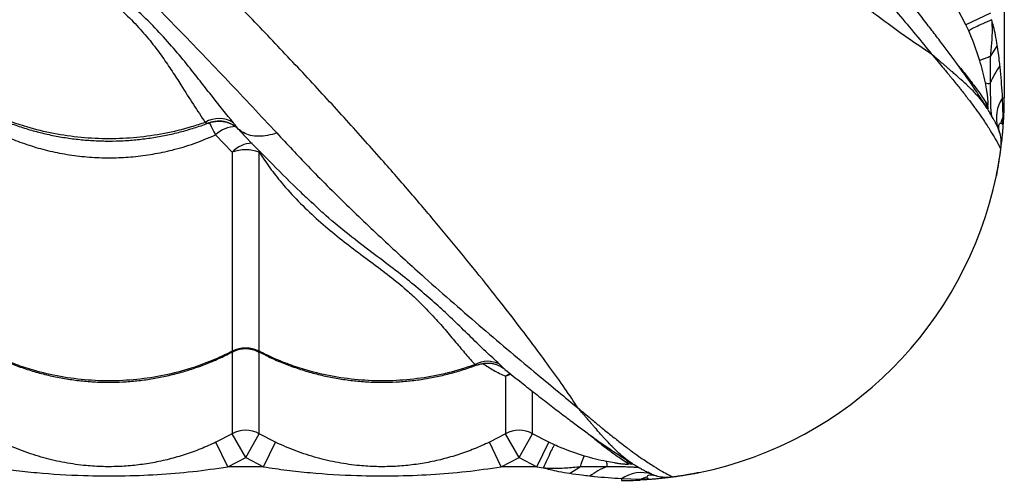
# Model space of a CAD drawing. Units: millimetres. Extents: x 49941.2 to 49948.7, y 13668.5 to 13679.3.
# Drawn here: x 49944.4 to 49944.8, y 13671.8 to 13672 of the extents above; entities that cross this region are included whole.
import ezdxf

# ---------------------------------------------------------------- set-up
doc = ezdxf.new("R2010")
doc.units = ezdxf.units.MM

msp = doc.modelspace()

# ---------------------------------------------------------------- linework, layer by layer
at = {"color": 7, "linetype": 'Continuous', "lineweight": 25}
for p, q in [((49944.80829210825, 13673.15017341844), (49944.80829210825, 13671.97517341844)), ((49944.79427248772, 13672.00180597104), (49944.79117849719, 13672.00771474075)), ((49944.80329210825, 13672.00611414197), (49944.79427248772, 13672.00180597104)), ((49944.79525922578, 13671.99967236587), (49944.79427248772, 13672.00180597104)), ((49944.80574051524, 13671.99427530962), (49944.80316263967, 13671.99025556254)), ((49944.80786984516, 13671.96835075861), (49944.80765932, 13671.97517341844)), ((49944.80765932, 13671.97517341844), (49944.80829210825, 13671.97517341844)), ((49944.8014516995, 13671.97367237844), (49944.80215569356, 13671.97259129234)), ((49944.80207130908, 13671.97121735955), (49944.80203047414, 13671.97128030053)), ((49944.80772686989, 13671.96539163251), (49944.80786984516, 13671.96835075861)), ((49944.80812515466, 13671.9683382789), (49944.80786984516, 13671.96835075861)), ((49944.51734058274, 13671.96592690264), (49944.51746252237, 13671.96595434525)), ((49944.52805826507, 13671.96375308808), (49944.52805942918, 13671.96375192784)), ((49944.80515987562, 13671.96562533629), (49944.80596651068, 13671.96413770602)), ((49944.80596651068, 13671.96413770602), (49944.80664999723, 13671.96210219972)), ((49944.51972730309, 13671.96161046032), (49944.52583343056, 13671.95528758866)), ((49944.52583343056, 13671.95528758866), (49944.52583343056, 13671.88246086546)), ((49944.53619999936, 13671.95542046334), (49944.53575078594, 13671.95528758866)), ((49944.53575078594, 13671.88246086546), (49944.53575078594, 13671.95528758866)), ((49944.55516617181, 13671.93670371953), (49944.55462419592, 13671.937211621)), ((49944.52583343056, 13671.88213349397), (49944.52583343056, 13671.8522870295)), ((49944.53575078594, 13671.8522870295), (49944.53575078594, 13671.88218478655)), ((49944.62583343057, 13671.87330608796), (49944.62583343057, 13671.8522870295)), ((49944.63575078594, 13671.8522870295), (49944.63575078594, 13671.86766555056)), ((49944.52583343056, 13671.8522870295), (49944.51992466085, 13671.84919303897)), ((49944.53079210825, 13671.84360774552), (49944.52583343056, 13671.8522870295)), ((49944.53079210825, 13671.84360774552), (49944.53575078594, 13671.8522870295)), ((49944.54165955565, 13671.84919303897), (49944.53575078594, 13671.8522870295)), ((49944.62583343057, 13671.8522870295), (49944.61992466085, 13671.84919303897)), ((49944.63079210825, 13671.84360774552), (49944.62583343057, 13671.8522870295)), ((49944.63079210825, 13671.84360774552), (49944.63575078594, 13671.8522870295)), ((49944.64165955565, 13671.84919303897), (49944.63575078594, 13671.8522870295)), ((49944.52423283178, 13671.84017341844), (49944.51992466085, 13671.84919303897)), ((49944.53735138472, 13671.84017341844), (49944.54165955565, 13671.84919303897)), ((49944.62423283177, 13671.84017341844), (49944.61992466085, 13671.84919303897)), ((49944.63735138472, 13671.84017341844), (49944.64165955565, 13671.84919303897)), ((49944.64379316082, 13671.84820630091), (49944.64165955565, 13671.84919303897)), ((49944.52423283178, 13671.84017341844), (49944.53079210825, 13671.84360774552)), ((49944.53079210825, 13671.84360774552), (49944.53735138472, 13671.84017341844)), ((49944.62423283177, 13671.84017341844), (49944.63079210825, 13671.84360774552)), ((49944.63079210825, 13671.84360774552), (49944.63735138472, 13671.84017341844)), ((49944.66979314825, 13671.84201382719), (49944.67087423435, 13671.84130983313)), ((49944.67224367535, 13671.8413971318), (49944.67219158814, 13671.84143092502)), ((49944.53735138472, 13671.84017341844), (49944.52423283178, 13671.84017341844)), ((49944.63735138472, 13671.84017341844), (49944.62423283177, 13671.84017341844)), ((49944.63735138472, 13671.84017341844), (49944.6397198597, 13671.83980836161)), ((49944.64919021707, 13671.83772501146), (49944.65320996415, 13671.84030288702)), ((49944.67784749057, 13671.83830169271), (49944.67932782067, 13671.837499016)), ((49944.67932782067, 13671.837499016), (49944.68136332697, 13671.83681552946)), ((49944.67511476808, 13671.83559568152), (49944.66829210825, 13671.83580620669)), ((49944.66829210825, 13671.83580620669), (49944.66829210825, 13671.83517341844)), ((49944.67807389417, 13671.8357386568), (49944.67511476808, 13671.83559568152)), ((49944.67512724779, 13671.83534037203), (49944.67511476808, 13671.83559568152))]:
    msp.add_line(p, q, dxfattribs=at)
at = {"color": 7, "linetype": 'Continuous', "lineweight": 25, "flags": 128}
for points in [[(49944.62756768402, 13671.87432097039), (49944.62749530849, 13671.8742877749), (49944.62583343057, 13671.87330608796)], [(49944.62583343057, 13671.87330608796), (49944.62699831511, 13671.87383376846), (49944.62787473387, 13671.87412393196)]]:
    msp.add_lwpolyline(points, dxfattribs=at)
at = {"color": 7, "linetype": 'Continuous', "lineweight": 25}
for centre, radius, start, end in [((49944.83371268369, 13671.96770962381), 0.03313420980919732, 144.5997234993852, 157.293340160483), ((49944.80250383259, 13671.98347344066), 0.003042249204173219, 247.8908150690465, 282.1973851124666), ((49944.81808989314, 13671.96792574431), 0.01270140292597583, 145.2065307252255, 197.3517912192351), ((49944.66829210825, 13671.97517341844), 0.14, 357.2015686123017, 0), ((49944.81105553275, 13671.97468980773), 0.00965757606405064, 186.0473537431074, 199.194201355282), ((49944.81193147154, 13671.9735848923), 0.009826142486991405, 185.8035539824871, 193.5467385645889), ((49944.52102382549, 13671.95804634139), 0.009558136286362234, 56.54724904401763, 121.7701822941272), ((49944.82035273952, 13671.96260766244), 0.01374066247561659, 155.2939149910954, 166.1602639127716), ((49944.527293131, 13671.95360572335), 0.01101442535147922, 90.03391290837448, 133.3853521455801), ((49944.53367377407, 13671.94776435255), 0.01086600514862514, 92.796088223138, 136.1824285964642), ((49944.53079210825, 13671.94150668667), 0.01464587805497498, 70.21013073281352, 109.7898692671865), ((49944.66829210825, 13671.97517341844), 0.1400000000000003, 281.7106946353366, 348.289305304921), ((49944.53079210825, 13671.87268967031), 0.01095740567129649, 63.09315705752844, 116.9068429424716), ((49944.53079210825, 13671.87332798396), 0.0100000005370885, 62.40442327356504, 117.4042201393048), ((49944.61931496322, 13671.86935948334), 0.009420448034740372, 62.55401629300277, 119.1826881467158), ((49944.53079210825, 13671.8435977589), 0.01000459434475591, 60.28803501547869, 119.7119649845213), ((49944.63079210825, 13671.8435977589), 0.01000459434475698, 60.28803501547869, 119.7119649845213), ((49944.65999208603, 13671.8409616941), 0.003042249204171224, 347.8026149894009, 22.10918494905752), ((49944.66877585639, 13671.83241078469), 0.009656775236580397, 70.39484615915478, 83.95296309741188), ((49944.66988065476, 13671.83153419007), 0.009826006195999298, 76.33741276099819, 84.19648465711842), ((49944.67575590288, 13671.809752843), 0.03313420980914114, 112.7066597836054, 125.4002765855667), ((49944.67553978238, 13671.82537563355), 0.01270140292597689, 72.64820891132472, 124.7934692486588), ((49944.66829210825, 13671.97517341844), 0.14, 270, 272.7984313876983), ((49944.68085786425, 13671.82311278716), 0.0137406624755262, 103.8397361370879, 114.7060850089062)]:
    msp.add_arc(centre, radius, start, end, dxfattribs=at)
for points, knots in [([(49944.78180623752, 13671.99103397908), (49944.77943547935, 13671.9926180628), (49944.7746911172, 13671.99578813176), (49944.76683743478, 13672.00140393046), (49944.75855505258, 13672.00753117844), (49944.74926369749, 13672.01460320214), (49944.73895260997, 13672.02265399107), (49944.72759244315, 13672.0317796683), (49944.71589252323, 13672.04142817383), (49944.70393051901, 13672.05154901616), (49944.6907828059, 13672.06295546734), (49944.67647340855, 13672.07573769637), (49944.66103001476, 13672.08994405792), (49944.6455120062, 13672.10456297214), (49944.62427087446, 13672.12511225178), (49944.59717935674, 13672.15141836454), (49944.56536837389, 13672.18179021824), (49944.53463792447, 13672.21082183026), (49944.50499805357, 13672.23850638623), (49944.47479655947, 13672.26640541748), (49944.44398713038, 13672.29454959004), (49944.41405830064, 13672.3215859318), (49944.38508684411, 13672.3474908966), (49944.35716019299, 13672.37223579304), (49944.33496609428, 13672.3917473298), (49944.3220424386, 13672.40303165469), (49944.31873576643, 13672.40591888444)], [0, 0, 0, 0, 0.02278917918151447, 0.04560571430190664, 0.06843442352596509, 0.09124022205992369, 0.118800277801589, 0.1463829598249421, 0.1739832114618102, 0.201584417988035, 0.2291600239993586, 0.2634936448641058, 0.2978363932720408, 0.3321858159176085, 0.3665285401128072, 0.4390075651360614, 0.5114855277335967, 0.5736881694575262, 0.6359115254625846, 0.6981330554890196, 0.7603393959783458, 0.8225277621859195, 0.8756009560883068, 0.9286812404783077, 0.9817522407322912, 1, 1, 1, 1]), ([(49944.65243154761, 13671.86165928918), (49944.65084746389, 13671.86403004733), (49944.64767739493, 13671.86877440949), (49944.64206159623, 13671.87662809191), (49944.63593434825, 13671.8849104741), (49944.62886232455, 13671.89420182921), (49944.62081153562, 13671.90451291672), (49944.61168585838, 13671.91587308354), (49944.60203735286, 13671.92757300346), (49944.59191651053, 13671.93953500768), (49944.58051005935, 13671.9526827208), (49944.56772783033, 13671.96699211814), (49944.55352146877, 13671.98243551193), (49944.53890255455, 13671.99795352049), (49944.51835327491, 13672.01919465222), (49944.49204716214, 13672.04628616995), (49944.46167530844, 13672.0780971528), (49944.43264369644, 13672.10882760219), (49944.4049591404, 13672.13846747322), (49944.37706010939, 13672.16866896686), (49944.34891593598, 13672.19947839768), (49944.32187959724, 13672.22940722128), (49944.29597462274, 13672.25837869752), (49944.27122976123, 13672.28630527764), (49944.25169902349, 13672.30852130853), (49944.24039539199, 13672.32146711109), (49944.23748888535, 13672.32479586973)], [0, 0, 0, 0, 0.02278640452533023, 0.04560016165886417, 0.0684260914138279, 0.09122911326814301, 0.1187858134839903, 0.1463651372267034, 0.173962028443774, 0.2015598744339404, 0.2291321230261512, 0.2634615636616453, 0.2978001307290202, 0.3321453712214174, 0.3664839140790033, 0.4389541145468222, 0.5114232527182758, 0.573618321069634, 0.6358341011800908, 0.6980480555342424, 0.7602468222006604, 0.8224276167737531, 0.8754943488433338, 0.928568170537238, 0.9816327092254985, 1, 1, 1, 1]), ([(49944.21489973368, 13672.31120542393), (49944.21996205724, 13672.30566613013), (49944.23150440936, 13672.29303626187), (49944.2492554393, 13672.27359265309), (49944.26968250874, 13672.25124134758), (49944.29131823619, 13672.22762945167), (49944.31413723106, 13672.2028231972), (49944.33671591313, 13672.17839515179), (49944.35906114789, 13672.15435913577), (49944.38364030667, 13672.12809298662), (49944.41040979458, 13672.09970617314), (49944.43939307171, 13672.06926648715), (49944.46486191045, 13672.04273681494), (49944.48707138612, 13672.01987446299), (49944.50587585866, 13672.00055408053), (49944.52440685683, 13671.98134646255), (49944.53623848213, 13671.96865597526), (49944.54215371858, 13671.96231134965)], [0, 0, 0, 0, 0.04313809642391585, 0.09835702791330521, 0.1535711057207687, 0.2215451658752032, 0.2895331266344379, 0.3575249732416516, 0.4255043333081521, 0.4933022906295257, 0.5835271667902721, 0.6737595569582644, 0.7639893245116576, 0.8229963256744219, 0.8820100746068877, 0.9410107834821659, 1, 1, 1, 1]), ([(49944.68115417704, 13672.1013118081), (49944.68523332893, 13672.09750422928), (49944.6941998074, 13672.08913470186), (49944.70750339956, 13672.07578435258), (49944.72108716287, 13672.0615081609), (49944.7330434282, 13672.04837572938), (49944.74351339231, 13672.03652284945), (49944.75260632254, 13672.0259965405), (49944.76131319172, 13672.01573487963), (49944.76905424874, 13672.00648589051), (49944.77592623019, 13671.99820910919), (49944.77984528261, 13671.99342685137), (49944.78180623752, 13671.99103397908)], [0, 0, 0, 0, 0.1033622367042676, 0.227202931915442, 0.3510586605842366, 0.4748923570359418, 0.5684118791160591, 0.6619713794379926, 0.7555056520103853, 0.8489907562143924, 0.9244403273568531, 0.9999999999999999, 0.9999999999999999, 0.9999999999999999, 0.9999999999999999]), ([(49944.43575078594, 13672.05870548007), (49944.43753846645, 13672.05577165669), (49944.4411287411, 13672.04987953464), (49944.44728141549, 13672.04205075544), (49944.45368647405, 13672.03502357699), (49944.46021815245, 13672.02872215757), (49944.46698711251, 13672.02281653471), (49944.47377385691, 13672.0172108889), (49944.48027969932, 13672.01181225372), (49944.48635295056, 13672.00641896432), (49944.49174046293, 13672.00092592702), (49944.49641060726, 13671.99543061569), (49944.50041545944, 13671.99004294295), (49944.50393435923, 13671.98483815262), (49944.50769878134, 13671.97894844183), (49944.5117100118, 13671.97253441748), (49944.51456422777, 13671.96829304289), (49944.5159913384, 13671.96617235166)], [0, 0, 0, 0, 0.0675556299211212, 0.1356748393685399, 0.1957851867419924, 0.2559009608917497, 0.3171235934197912, 0.3783376196404321, 0.4393034939882233, 0.5002460258760681, 0.5635411385163138, 0.626865736038107, 0.6884454135541179, 0.7500987334576763, 0.8117277298480101, 0.9058636904571863, 1, 1, 1, 1]), ([(49944.52629273982, 13671.96602108346), (49944.5237571155, 13671.96914877142), (49944.51994924139, 13671.97384577717), (49944.51463325218, 13671.98067746352), (49944.51018944606, 13671.98630732573), (49944.50516508736, 13671.99245591909), (49944.49928601232, 13671.99911067527), (49944.49264310292, 13672.00580200202), (49944.48533025303, 13672.01242812554), (49944.47748788528, 13672.01900602488), (49944.46949240528, 13672.02573332977), (49944.46179525879, 13672.03246432367), (49944.45702519387, 13672.03729354853), (49944.4548185602, 13672.03952754961)], [0, 0, 0, 0, 0.149194206919603, 0.2240524173952927, 0.2989081494416376, 0.3890009873263109, 0.4790676520777971, 0.5707844857723281, 0.6624865356087891, 0.7498536328486048, 0.8373434617708275, 0.9247550293366446, 1, 1, 1, 1]), ([(49944.80208515705, 13671.9712254591), (49944.80180320086, 13671.97168341679), (49944.80112222783, 13671.97278946395), (49944.7998266418, 13671.97482424897), (49944.79822026852, 13671.97728435676), (49944.79640199672, 13671.9799892819), (49944.7943782529, 13671.98291537755), (49944.79209190146, 13671.98611798374), (49944.78955042319, 13671.98959235687), (49944.78667569773, 13671.99344711017), (49944.78349137332, 13671.99764458697), (49944.78002821023, 13672.00214432405), (49944.77626794938, 13672.00697187811), (49944.77216212249, 13672.01218113601), (49944.76916252465, 13672.01596780057), (49944.7674786553, 13672.01806700037), (49944.76733034183, 13672.01825189572)], [0, 0, 0, 0, 0.04813621168222544, 0.1162572897476313, 0.1849516393220931, 0.2542023049043724, 0.323928847354116, 0.3939520654732632, 0.4684031230905569, 0.5488230517466495, 0.6310614848613899, 0.7157957285243518, 0.8035884075269454, 0.8950177419190272, 0.9907532714190845, 1, 1, 1, 1]), ([(49944.80365690639, 13672.00374495489), (49944.80371340324, 13672.00276807711), (49944.8038716727, 13672.00003146594), (49944.80369049004, 13671.99547864168), (49944.80334201382, 13671.99201122552), (49944.80316617533, 13671.99026159326)], [0, 0, 0, 0, 0.2156953206187684, 0.6042457255769549, 1, 1, 1, 1]), ([(49944.80574048006, 13671.99427530959), (49944.80552539164, 13671.99556549922), (49944.8051333282, 13671.99791725841), (49944.80446111062, 13672.00108550958), (49944.8039030018, 13672.00293224567), (49944.80365725966, 13672.00374538614)], [0, 0, 0, 0, 0.4048406880668585, 0.7379440820650942, 1, 1, 1, 1]), ([(49944.79933532116, 13671.98873945313), (49944.79839684975, 13671.99159489196), (49944.79718093935, 13671.99529448016), (49944.79561625457, 13671.99885901532), (49944.79525923439, 13671.9996723491)], [0, 0, 0, 0, 0.7718261288685573, 1, 1, 1, 1]), ([(49944.80670416093, 13671.98690377808), (49944.80660110944, 13671.98782083268), (49944.80632450513, 13671.99028233288), (49944.8059656441, 13671.99273586407), (49944.80574048006, 13671.99427530959)], [0, 0, 0, 0, 0.3725592242850663, 1, 1, 1, 1]), ([(49944.78180623752, 13671.99103397908), (49944.78184415273, 13671.99098915482), (49944.78199758666, 13671.99080776163), (49944.78247020399, 13671.99024850976), (49944.78303495583, 13671.98957867709), (49944.78416461237, 13671.98823529214), (49944.78510905769, 13671.98710654026), (49944.78683171506, 13671.98503595999), (49944.7879915099, 13671.9836305533), (49944.78998305943, 13671.98119424845), (49944.79115955976, 13671.97973803186), (49944.79313565284, 13671.97725767599), (49944.79421487215, 13671.97588112015), (49944.7960497532, 13671.97349503276), (49944.79700380658, 13671.9722271569), (49944.79856762112, 13671.9700877821), (49944.80036563789, 13671.96755167465), (49944.8026885645, 13671.96402472197), (49944.80465338923, 13671.9607726035), (49944.80599268287, 13671.95836595411), (49944.80668331382, 13671.95701951707), (49944.80686776435, 13671.95664145813), (49944.80693336283, 13671.95650700424)], [0, 0, 0, 0, 0.002373607801256257, 0.00960542990776241, 0.02970325764694885, 0.03821707717434998, 0.08209201619184422, 0.09155415551414063, 0.1536086617962458, 0.162252051991877, 0.234081644607312, 0.2413642247343625, 0.3167003260628817, 0.3228772336050626, 0.4014640875379575, 0.4055643008058691, 0.4796258018607726, 0.5953653675784694, 0.7111017212853868, 0.8243109107165487, 0.9375174628521161, 1, 1, 1, 1]), ([(49944.80203047414, 13671.97128030053), (49944.80174425743, 13671.97174239363), (49944.80105360074, 13671.97285744973), (49944.7995166976, 13671.97480712464), (49944.79808033664, 13671.97639442954), (49944.79682552483, 13671.97769897969), (49944.7959090306, 13671.97859927676), (49944.79427323962, 13671.98015451366), (49944.79319674821, 13671.98114669067), (49944.7916836095, 13671.98251081364), (49944.7906440297, 13671.98343683581), (49944.78955864886, 13671.98438991939), (49944.78869007475, 13671.98514771606), (49944.78796953379, 13671.9857733266), (49944.7871020802, 13671.98652209498), (49944.78638532888, 13671.98713812436), (49944.78577245195, 13671.98766325312), (49944.78524680572, 13671.98811256224), (49944.78477138637, 13671.98851812137), (49944.78436218987, 13671.98886663224), (49944.78400974249, 13671.98916642647), (49944.78370603574, 13671.98942449413), (49944.78346800677, 13671.98962658292), (49944.78289623115, 13671.99011173668), (49944.78235449121, 13671.99057050192), (49944.78185659453, 13671.99099140877), (49944.78180623752, 13671.99103397908)], [0, 0, 0, 0, 0.119059283149248, 0.2872966040543204, 0.3821795335131624, 0.4021714195894147, 0.5086899015492922, 0.5273827411717004, 0.6370615732524096, 0.6500281915576305, 0.7118987953460508, 0.7585784091292342, 0.7699899185559507, 0.805266109332201, 0.8343749204560446, 0.8586930703422023, 0.8769351069667519, 0.8946147442226081, 0.9096380318775673, 0.9224424574340302, 0.9333804352071006, 0.9427402587177454, 0.9507604719059545, 0.9554391810461585, 0.9954931414387939, 1, 1, 1, 1]), ([(49944.80315792974, 13671.99025061154), (49944.80260517219, 13671.99006178679), (49944.801499548, 13671.98968410004), (49944.80031209607, 13671.98923785602), (49944.79951202831, 13671.98889820703), (49944.79939422742, 13671.98879237458), (49944.79933532116, 13671.98873945313)], [0, 0, 0, 0, 0.249926011970296, 0.4999013405046008, 0.7499259987820197, 1, 1, 1, 1]), ([(49944.80135881278, 13671.98065489319), (49944.8010714929, 13671.98200795884), (49944.80049411689, 13671.9847269759), (49944.79972280477, 13671.9873977413), (49944.79933532103, 13671.98873945254)], [0, 0, 0, 0, 0.4976304388981944, 1, 1, 1, 1]), ([(49944.80315792773, 13671.99025061105), (49944.80314528314, 13671.98860353115), (49944.80311990694, 13671.98529803652), (49944.80313768171, 13671.98210291002), (49944.80314659957, 13671.98049986859)], [0, 0, 0, 0, 0.4982854564496222, 1, 1, 1, 1]), ([(49944.79164610249, 13671.98671408355), (49944.7916967249, 13671.98665637379), (49944.79307517411, 13671.98508493624), (49944.79515062711, 13671.98240567084), (49944.79790726845, 13671.97879223654), (49944.8000319957, 13671.97578882761), (49944.80097846803, 13671.97437785683), (49944.8014516995, 13671.97367237844)], [0, 0, 0, 0, 0.009322644581328324, 0.2538557470414643, 0.4983817837980757, 0.7491933795126624, 1, 1, 1, 1]), ([(49944.80765932, 13671.97517341844), (49944.80744166434, 13671.97848289519), (49944.80718416791, 13671.98239815498), (49944.80676847797, 13671.98630006115), (49944.80670416093, 13671.98690377808)], [0, 0, 0, 0, 0.84527641001908, 1, 1, 1, 1]), ([(49944.80215569356, 13671.97259129234), (49944.80220551669, 13671.97252885896), (49944.80232212084, 13671.97238274227), (49944.8024114291, 13671.97265592958), (49944.80239100031, 13671.9736170268), (49944.80227309166, 13671.97492255175), (49944.80209064821, 13671.97636717428), (49944.80181521035, 13671.97823556024), (49944.80154048353, 13671.97969186868), (49944.80135881278, 13671.98065489319)], [0, 0, 0, 0, 0.1441544809051395, 0.337373619123386, 0.4704789650144038, 0.6003988822000722, 0.7012470303818503, 0.8024412812832679, 1, 1, 1, 1]), ([(49944.80314659957, 13671.98049986859), (49944.80314956811, 13671.97951482445), (49944.8031554999, 13671.97754648242), (49944.8031852937, 13671.97493783044), (49944.80323657788, 13671.97273641306), (49944.80331632168, 13671.97097213362), (49944.80343866721, 13671.9696247648), (49944.8036225903, 13671.96847576379), (49944.80380248988, 13671.96815029237), (49944.80390943766, 13671.96795680417)], [0, 0, 0, 0, 0.1506721689135432, 0.3010772301744277, 0.4289533203421597, 0.5567222018648311, 0.68451787603475, 0.8124502918274558, 1, 1, 1, 1]), ([(49944.5159913384, 13671.96617235166), (49944.51428456279, 13671.9655964494), (49944.5094210842, 13671.96395540869), (49944.50107898047, 13671.96196268756), (49944.49100336754, 13671.96050303725), (49944.480790986, 13671.96000811428), (49944.47057928592, 13671.96050501185), (49944.46049648923, 13671.96195637292), (49944.45174407052, 13671.96408178048), (49944.44434158879, 13671.96655152413), (49944.43938189343, 13671.96856317281), (49944.43657245202, 13671.9698893827), (49944.43575078594, 13671.970277254)], [0, 0, 0, 0, 0.0662215155419956, 0.1886990418662386, 0.3115669223198723, 0.434044429940288, 0.5565530480398017, 0.6794523388854501, 0.801960975712541, 0.8840204491294197, 0.9660799251888721, 1, 1, 1, 1]), ([(49944.80525479041, 13671.96567738005), (49944.8052104306, 13671.96576379984), (49944.8050465972, 13671.96608297274), (49944.80467788783, 13671.96677386178), (49944.80405097192, 13671.96791473872), (49944.80323763453, 13671.96932510048), (49944.80256621983, 13671.97046694459), (49944.80210711867, 13671.97119945181), (49944.80204939418, 13671.97129155264)], [0, 0, 0, 0, 0.08243285576831129, 0.3044480038317172, 0.5165669299227874, 0.7396049372886656, 0.9672595665503623, 1, 1, 1, 1]), ([(49944.43523612767, 13671.96995245267), (49944.43657414471, 13671.9693038072), (49944.43948673086, 13671.96789184028), (49944.4441522377, 13671.96600724571), (49944.44917310921, 13671.96424890045), (49944.45430261747, 13671.96275404596), (49944.45951278885, 13671.96152128759), (49944.46478291064, 13671.96055790372), (49944.47009118419, 13671.9598669142), (49944.4754173473, 13671.95945067219), (49944.48073345202, 13671.95931035027), (49944.48601975248, 13671.95944422232), (49944.49127423431, 13671.95984591276), (49944.49650433644, 13671.9605128687), (49944.50170750136, 13671.96144814923), (49944.50686904123, 13671.96264197071), (49944.51195181214, 13671.96412314824), (49944.51549552444, 13671.96527951031), (49944.51729993097, 13671.96601140934), (49944.51747949362, 13671.96608424311)], [0, 0, 0, 0, 0.05389479015543998, 0.1173178024874079, 0.1807292865143901, 0.2440543822863388, 0.3072305956875877, 0.370207831212179, 0.4329513050112077, 0.4954437250174619, 0.5576866914617055, 0.6193898343996578, 0.6808314111385949, 0.7426148972265394, 0.8047451466655443, 0.8672121132594944, 0.9299888374608495, 0.9930329502431086, 1, 1, 1, 1]), ([(49944.52805826507, 13671.96375308808), (49944.52718300721, 13671.96446254017), (49944.52543249149, 13671.96588144436), (49944.52209698741, 13671.96675885946), (49944.51964212277, 13671.96660722701), (49944.51808657319, 13671.96620039819), (49944.51762847132, 13671.96603244855), (49944.51734058274, 13671.96592690264)], [0, 0, 0, 0, 0.2910700189600798, 0.5821400379126702, 0.8732100574929049, 0.9203203956927224, 1, 1, 1, 1]), ([(49944.51745713337, 13671.96597203916), (49944.51794904577, 13671.96614054141), (49944.51895150636, 13671.96648392951), (49944.5205194355, 13671.96666872055), (49944.52205627091, 13671.96662876508), (49944.52349153416, 13671.96636936118), (49944.52479803136, 13671.96593653289), (49944.52596173951, 13671.96537194356), (49944.52695968871, 13671.96471295438), (49944.52763359206, 13671.96417663578), (49944.52794470298, 13671.9638534653), (49944.5280064046, 13671.96378937193)], [0, 0, 0, 0, 0.1365521002117044, 0.27827738645941, 0.4126722026567259, 0.5401491136903069, 0.6607303556517087, 0.7741155524703716, 0.8796540984230103, 0.9761321833460971, 1, 1, 1, 1]), ([(49944.80790752212, 13671.96480345172), (49944.80791568107, 13671.96491413487), (49944.80799990096, 13671.9660566502), (49944.80806571577, 13671.96725553665), (49944.80812515466, 13671.9683382789)], [0, 0, 0, 0, 0.09687672465030418, 1, 1, 1, 1]), ([(49944.43575078594, 13671.96468817165), (49944.43763196563, 13671.96369786336), (49944.44140530645, 13671.96171146582), (49944.44753762499, 13671.95916182701), (49944.45404613559, 13671.95696925595), (49944.46098585705, 13671.95521297937), (49944.46814067888, 13671.95397558563), (49944.47536941757, 13671.95329138256), (49944.48254479707, 13671.95315855275), (49944.48968465693, 13671.95355287459), (49944.49683149149, 13671.95449022488), (49944.50431045707, 13671.95607078372), (49944.51202583072, 13671.95833758129), (49944.51715158713, 13671.96051586355), (49944.51972730309, 13671.96161046032)], [0, 0, 0, 0, 0.07464330709039078, 0.1497223466176042, 0.2309308946540693, 0.3121383616287193, 0.3957739928538604, 0.4794090573256527, 0.5598811815359275, 0.6403533727653163, 0.7232159538169396, 0.8060792290194858, 0.9025539283663137, 1, 1, 1, 1]), ([(49944.5159913384, 13671.96617235166), (49944.51640291321, 13671.96606056913), (49944.51694834757, 13671.96591243074), (49944.51726329009, 13671.96592405085), (49944.51734058274, 13671.96592690264)], [0, 0, 0, 0, 0.7545817333047307, 1, 1, 1, 1]), ([(49944.51746252237, 13671.96595434525), (49944.51747077778, 13671.96595525745), (49944.51749245049, 13671.96595765224), (49944.51750552387, 13671.96597766481), (49944.51751361742, 13671.96599005433)], [0, 0, 0, 0, 0.3809129281312388, 1, 1, 1, 1]), ([(49944.51754702432, 13671.96600730694), (49944.51763928756, 13671.96580895872), (49944.51790303832, 13671.96524194524), (49944.51862375575, 13671.96379261858), (49944.51936048589, 13671.96233580592), (49944.51972730309, 13671.96161046032)], [0, 0, 0, 0, 0.212684556991808, 0.6079964144676682, 0.9999999999999999, 0.9999999999999999, 0.9999999999999999, 0.9999999999999999]), ([(49944.52805942918, 13671.96375192784), (49944.52789093301, 13671.96397853068), (49944.52754975946, 13671.96443735946), (49944.52689441248, 13671.96529035021), (49944.52642873987, 13671.96585591099), (49944.52629273982, 13671.96602108346)], [0, 0, 0, 0, 0.40856643722599, 0.8272713659032274, 1, 1, 1, 1]), ([(49944.52826515237, 13671.96350398015), (49944.52825311714, 13671.96351368259), (49944.52821117949, 13671.96354749149), (49944.5281220363, 13671.96366917134), (49944.52805834544, 13671.96375298231), (49944.52805826507, 13671.96375308808)], [0, 0, 0, 0, 0.2867206133558884, 0.9990998052966792, 1, 1, 1, 1]), ([(49944.54215371858, 13671.96231134965), (49944.54102262982, 13671.96195589266), (49944.53876045229, 13671.96124497866), (49944.53549547934, 13671.9609797574), (49944.5324967581, 13671.9613335895), (49944.52995830261, 13671.9622566714), (49944.52865967492, 13671.96327926795), (49944.52805942918, 13671.96375192784)], [0, 0, 0, 0, 0.2057833091741644, 0.4115666183483441, 0.6173499275225037, 0.8231332366966643, 1, 1, 1, 1]), ([(49944.5282817409, 13671.9635192385), (49944.52885288079, 13671.96290813991), (49944.53286460572, 13671.9586157425), (49944.54041065776, 13671.95096974212), (49944.54880248091, 13671.94263211526), (49944.55369564966, 13671.93800794785), (49944.5551240432, 13671.93665808007)], [0, 0, 0, 0, 0.06583743438590861, 0.4624465477569256, 0.843079624757175, 1, 1, 1, 1]), ([(49944.80537800006, 13671.94675760829), (49944.80538556942, 13671.94679399822), (49944.80540064038, 13671.94686645231), (49944.80551883581, 13671.94744238945), (49944.805696056, 13671.94833071882), (49944.80592584133, 13671.94953034645), (49944.8061895455, 13671.95098385735), (49944.80647012642, 13671.95263757753), (49944.80675146636, 13671.95443304238), (49944.80701848096, 13671.95630025459), (49944.80726039338, 13671.95817408256), (49944.80746918516, 13671.95998234976), (49944.80764010704, 13671.96164644012), (49944.8078005358, 13671.96340639566), (49944.80786708179, 13671.96427537104), (49944.80790752212, 13671.96480345172)], [0, 0, 0, 0, 0.07424025635257231, 0.1478159226802959, 0.2217428456246709, 0.295513816005789, 0.3692387887257676, 0.4432026091700161, 0.5167932693160936, 0.5908096104910595, 0.664447661592917, 0.7383567852834609, 0.8122292640365096, 0.8858907851146904, 1, 1, 1, 1]), ([(49944.80664983822, 13671.96210220359), (49944.80652291328, 13671.96268697018), (49944.80627158373, 13671.96384489164), (49944.80626840632, 13671.96506521573), (49944.80653299419, 13671.96582370495), (49944.80685153636, 13671.96587089854), (49944.80701100149, 13671.96589452409)], [0, 0, 0, 0, 0.2533202383552318, 0.5016102967600325, 0.7505015373789046, 1, 1, 1, 1]), ([(49944.80701100169, 13671.96589452392), (49944.80712005474, 13671.96585982886), (49944.80733709981, 13671.96579077631), (49944.80759738137, 13671.96552426043), (49944.80772688596, 13671.9653916539)], [0, 0, 0, 0, 0.5024442173772755, 1, 1, 1, 1]), ([(49944.80790764321, 13671.96480335628), (49944.80790678313, 13671.96491518816), (49944.80790504756, 13671.96514085346), (49944.80778663544, 13671.9653075428), (49944.80772690425, 13671.9653916267)], [0, 0, 0, 0, 0.4955652552791188, 1, 1, 1, 1]), ([(49944.54215371858, 13671.96231134965), (49944.54596129742, 13671.95823219776), (49944.55433082482, 13671.94926571929), (49944.56768117411, 13671.93596212713), (49944.58195736579, 13671.92237836382), (49944.59508979732, 13671.91042209849), (49944.60694267724, 13671.89995213438), (49944.61746898619, 13671.89085920415), (49944.62773064706, 13671.88215233497), (49944.63697963618, 13671.87441127795), (49944.6452564175, 13671.8675392965), (49944.65003867532, 13671.86362024408), (49944.65243154761, 13671.86165928918)], [0, 0, 0, 0, 0.1033622367042667, 0.2272029319154401, 0.3510586605842345, 0.47489235703594, 0.5684118791160574, 0.6619713794379919, 0.7555056520103854, 0.8489907562143928, 0.9244403273568534, 0.9999999999999999, 0.9999999999999999, 0.9999999999999999, 0.9999999999999999]), ([(49944.80664983958, 13671.96210219774), (49944.80682523223, 13671.96124658426), (49944.80717391899, 13671.95954559462), (49944.80701321697, 13671.95751579531), (49944.80693334955, 13671.95650700378)], [0, 0, 0, 0, 0.5030092266847097, 1, 1, 1, 1]), ([(49944.8069333497, 13671.95650700801), (49944.80684601637, 13671.9558750645), (49944.80667104982, 13671.95460900735), (49944.80639552754, 13671.95277518458), (49944.80612741216, 13671.95107753649), (49944.80587898332, 13671.94958496802), (49944.8056662633, 13671.94835605685), (49944.80550443659, 13671.94744945246), (49944.80539819282, 13671.94686685682), (49944.80538471969, 13671.94679397842), (49944.80537799613, 13671.94675760954)], [0, 0, 0, 0, 0.1249316061415192, 0.2502922333218029, 0.3758294559742441, 0.5013185525279793, 0.6266633616290326, 0.7515041796616155, 0.8759918712066572, 1, 1, 1, 1]), ([(49944.53575078594, 13671.95528758866), (49944.53703028848, 13671.95336843333), (49944.5395893338, 13671.94953006235), (49944.5443346118, 13671.94349456025), (49944.54997978374, 13671.93725963233), (49944.55655970351, 13671.93099076727), (49944.56336425324, 13671.92519356793), (49944.57044987868, 13671.91970034404), (49944.57754046516, 13671.91446018235), (49944.58431436396, 13671.90932764704), (49944.58987668371, 13671.90473563871), (49944.59484138669, 13671.90004087975), (49944.59938106646, 13671.89531629057), (49944.60380933774, 13671.89031419662), (49944.60774245716, 13671.88564774161), (49944.61133277882, 13671.88133218921), (49944.61359307128, 13671.87883232328), (49944.61472159151, 13671.87758418865)], [0, 0, 0, 0, 0.04811591395428289, 0.09623334049349996, 0.1601835511325164, 0.2243058153506885, 0.2884385641797803, 0.3524031100464181, 0.4219700869219156, 0.4916853890744847, 0.561171980748486, 0.6142922022860167, 0.6912039378962223, 0.7683033096271498, 0.8455893440375518, 0.922905750717254, 1, 1, 1, 1]), ([(49944.62365696234, 13671.87771962), (49944.62198818968, 13671.87924817265), (49944.61864991752, 13671.88230594372), (49944.61335124426, 13671.88744728759), (49944.60802964582, 13671.89265510682), (49944.60258471947, 13671.89782631514), (49944.59695906634, 13671.90285495435), (49944.59079326172, 13671.90804752781), (49944.58378475348, 13671.91350552464), (49944.57591926452, 13671.91934909534), (49944.56757240002, 13671.92585734228), (49944.56053150467, 13671.93158953565), (49944.55650390987, 13671.93542860043), (49944.55516617181, 13671.93670371953)], [0, 0, 0, 0, 0.1041364367178428, 0.2083182305334073, 0.3124375460595151, 0.4002724398051359, 0.4882957822451729, 0.5762049048852066, 0.6638836727036199, 0.7596744394779236, 0.8558138301850736, 0.9521095503050766, 1, 1, 1, 1]), ([(49944.43568077316, 13671.88222508468), (49944.43680901016, 13671.88163883496), (49944.43950907842, 13671.88023583693), (49944.44395317886, 13671.87831275273), (49944.44896457996, 13671.87642231567), (49944.45408703895, 13671.87481465255), (49944.45929098152, 13671.87348582221), (49944.46455607539, 13671.87244445244), (49944.46986032499, 13671.87169370257), (49944.47518337786, 13671.87123624132), (49944.48049790636, 13671.87107331203), (49944.48578265231, 13671.87120338871), (49944.4910355318, 13671.87161950491), (49944.49626291496, 13671.87231921601), (49944.50146493088, 13671.87330336208), (49944.50662220569, 13671.87457088513), (49944.51171556961, 13671.87611718022), (49944.51671952783, 13671.87794471858), (49944.52155621498, 13671.87999200789), (49944.52464170593, 13671.881560824), (49944.52615178348, 13671.88232862206)], [0, 0, 0, 0, 0.04106737836862732, 0.09828141159045732, 0.1554889564005192, 0.212621930186422, 0.2696238178827044, 0.3264488041712195, 0.3830644948712749, 0.4394539814440908, 0.4956172038781887, 0.551314701485979, 0.6067295523649947, 0.6624490273803991, 0.7184797189268195, 0.774812956857292, 0.8314248446718084, 0.8882776271750457, 0.9453216848869742, 1, 1, 1, 1]), ([(49944.52583343056, 13671.88246086546), (49944.52341012905, 13671.88128227963), (49944.51856352617, 13671.87892510804), (49944.51028089292, 13671.87594189703), (49944.50108460396, 13671.87353183385), (49944.49100186406, 13671.87197980965), (49944.48079138841, 13671.8714453149), (49944.47057917758, 13671.87197926418), (49944.46049651858, 13671.87353574034), (49944.45174406549, 13671.87581553556), (49944.44434158994, 13671.87846459595), (49944.43938189332, 13671.88062231736), (49944.436572452, 13671.88204482914), (49944.43575078594, 13671.88246086546)], [0, 0, 0, 0, 0.08751096404231341, 0.1750219229455358, 0.2832288219382993, 0.3917805924443759, 0.4999874749126133, 0.6082218429822496, 0.7168013640579041, 0.8250357486730504, 0.8975339564496527, 0.9700321665609267, 1, 1, 1, 1]), ([(49944.52583343056, 13671.88246086546), (49944.52584223647, 13671.88235748691), (49944.52585651448, 13671.88218986767), (49944.52597339159, 13671.88210389874), (49944.52610835639, 13671.88219547224), (49944.52619008371, 13671.88225092416)], [0, 0, 0, 0, 0.3882935816653419, 0.6295839452831375, 1, 1, 1, 1]), ([(49944.53540640866, 13671.88221965514), (49944.53543471242, 13671.8821970996), (49944.53552266666, 13671.88212700799), (49944.53565031587, 13671.88212841518), (49944.53574673794, 13671.88221966901), (49944.53574987803, 13671.88240676841), (49944.53575078594, 13671.88246086546)], [0, 0, 0, 0, 0.1200637594943899, 0.3730995356841317, 0.8187409069085104, 1, 1, 1, 1]), ([(49944.53568077316, 13671.88222508468), (49944.53680901016, 13671.88163883496), (49944.53950907841, 13671.88023583693), (49944.54395317886, 13671.87831275273), (49944.54896457997, 13671.87642231566), (49944.55408703894, 13671.87481465256), (49944.55929098154, 13671.87348582218), (49944.56455607533, 13671.87244445258), (49944.56986032522, 13671.87169370204), (49944.575183377, 13671.8712362433), (49944.58049790958, 13671.8710733047), (49944.58578264047, 13671.87120341572), (49944.59103557586, 13671.87161940439), (49944.59626274907, 13671.87231959441), (49944.60146555513, 13671.8733019381), (49944.60661985751, 13671.87457624157), (49944.61127244611, 13671.87596239706), (49944.6141494355, 13671.87704235649), (49944.61537174451, 13671.8775011848)], [0, 0, 0, 0, 0.04702852995577004, 0.1125474888507013, 0.1780590175059061, 0.2434851507503951, 0.3087611700519133, 0.373834609751656, 0.4386683734788744, 0.5032430983291311, 0.5675587155798756, 0.6313410055325541, 0.6947996210585236, 0.7586070785580706, 0.8227709273476509, 0.8872812387615483, 0.952110647593869, 1, 1, 1, 1]), ([(49944.61472159151, 13671.87758418865), (49944.6134345544, 13671.87713297657), (49944.60897778309, 13671.87557051264), (49944.60107961417, 13671.87354125392), (49944.59100319812, 13671.87197729112), (49944.58079103135, 13671.871445989), (49944.57057927371, 13671.87197908271), (49944.56049649254, 13671.87353578951), (49944.55174406996, 13671.87581552712), (49944.54434158892, 13671.87846459786), (49944.53938189341, 13671.88062231719), (49944.53657245202, 13671.8820448291), (49944.53575078594, 13671.88246086546)], [0, 0, 0, 0, 0.05056455697469963, 0.1750957026390749, 0.3000237476237332, 0.42455487427067, 0.5491176330359288, 0.6740776150805603, 0.798640392887407, 0.8820757833946029, 0.9655111765886857, 1, 1, 1, 1]), ([(49944.61472159151, 13671.87758418865), (49944.61496934578, 13671.87754890329), (49944.61547843035, 13671.87747639905), (49944.61564149179, 13671.87749436756), (49944.61572519674, 13671.87750359141)], [0, 0, 0, 0, 0.4866662503059809, 1, 1, 1, 1]), ([(49944.61573285074, 13671.877465311), (49944.61607087155, 13671.87759382206), (49944.61687983602, 13671.87790137968), (49944.6182118186, 13671.87811990154), (49944.61964293248, 13671.87817194289), (49944.62098598947, 13671.87802456711), (49944.62220345401, 13671.87772673281), (49944.62326492074, 13671.87732356721), (49944.62413803703, 13671.87687599916), (49944.62479975252, 13671.87645349936), (49944.62508721175, 13671.87623044763), (49944.62521238495, 13671.87613332047)], [0, 0, 0, 0, 0.1025907286191962, 0.2455240971627957, 0.3813431349262963, 0.5099252178198629, 0.6306154082564873, 0.7418804781271794, 0.8419047924806198, 0.9311579457014182, 1, 1, 1, 1]), ([(49944.61752250257, 13671.87796120383), (49944.61884532816, 13671.87711849904), (49944.62172028806, 13671.87528700856), (49944.62439136738, 13671.87400059652), (49944.62583343057, 13671.87330608796)], [0, 0, 0, 0, 0.4601196671512749, 1, 1, 1, 1]), ([(49944.62521976046, 13671.87614299063), (49944.62522404297, 13671.87613921855), (49944.62523664864, 13671.87612811532), (49944.62494620786, 13671.87647556577), (49944.62440743706, 13671.87703243034), (49944.62388206401, 13671.87751350041), (49944.62365696234, 13671.87771962)], [0, 0, 0, 0, 0.1552746482642657, 0.457055354333386, 0.7673695989396517, 1, 1, 1, 1]), ([(49944.6252134077, 13671.87613498743), (49944.62534698111, 13671.87602778433), (49944.6275504681, 13671.87425931389), (49944.63140627387, 13671.87120680104), (49944.63687962347, 13671.86689462234), (49944.64192852206, 13671.86296600681), (49944.64672981084, 13671.85927934777), (49944.65112731223, 13671.85595624592), (49944.6551665376, 13671.85296171162), (49944.65869590723, 13671.8504008885), (49944.66188225312, 13671.84815895571), (49944.66468884628, 13671.84624181595), (49944.66733018635, 13671.84448864141), (49944.66970503238, 13671.84295870111), (49944.67133855301, 13671.84192897969), (49944.67209865207, 13671.84146582261), (49944.67223545483, 13671.84138246351)], [0, 0, 0, 0, 0.006672918403796003, 0.1100794602728871, 0.2003466730932913, 0.2960371059157294, 0.387036561419144, 0.4740690146722464, 0.5579217591789174, 0.6394056115258955, 0.7059906531645509, 0.776375913908746, 0.8464023260991997, 0.9159319142432005, 0.9848694112154549, 1, 1, 1, 1]), ([(49944.65243154761, 13671.86165928918), (49944.65247637187, 13671.86162137396), (49944.65265776506, 13671.86146794003), (49944.65321701692, 13671.86099532269), (49944.6538868496, 13671.86043057086), (49944.65523023454, 13671.85930091432), (49944.65635898643, 13671.858356469), (49944.65842956671, 13671.85663381163), (49944.65983497339, 13671.85547401679), (49944.66227127824, 13671.85348246726), (49944.66372749482, 13671.85230596693), (49944.66620785071, 13671.85032987385), (49944.66758440654, 13671.84925065454), (49944.66997049393, 13671.84741577349), (49944.67123836979, 13671.84646172011), (49944.67337774459, 13671.84489790556), (49944.67591385204, 13671.8430998888), (49944.67944080472, 13671.84077696219), (49944.68269292319, 13671.83881213746), (49944.68509957258, 13671.83747284382), (49944.68644600963, 13671.83678221287), (49944.68682406857, 13671.83659776234), (49944.68695852246, 13671.83653216386)], [0, 0, 0, 0, 0.002373607801255799, 0.009605429907762161, 0.02970325764694595, 0.03821707717434786, 0.08209201619184381, 0.09155415551414084, 0.1536086617962456, 0.1622520519918771, 0.2340816446073097, 0.2413642247343622, 0.3167003260628817, 0.32287723360506, 0.4014640875379552, 0.4055643008058666, 0.4796258018607685, 0.5953653675784683, 0.7111017212853848, 0.8243109107165453, 0.9375174628521161, 1, 1, 1, 1]), ([(49944.67219158814, 13671.84143092502), (49944.67172751032, 13671.84171833738), (49944.6706105366, 13671.84241010079), (49944.66865843856, 13671.84394878069), (49944.66707109598, 13671.84538519161), (49944.66576654783, 13671.84664000075), (49944.66486624988, 13671.84755649616), (49944.66331101306, 13671.84919228703), (49944.66231883602, 13671.85026877849), (49944.66095471305, 13671.85178191718), (49944.66002869088, 13671.85282149698), (49944.6590756073, 13671.85390687783), (49944.65831781063, 13671.85477545194), (49944.65769220009, 13671.8554959929), (49944.65694343171, 13671.85636344649), (49944.65632740233, 13671.85708019781), (49944.65580227357, 13671.85769307474), (49944.65535296445, 13671.85821872097), (49944.65494740532, 13671.85869414032), (49944.65459889445, 13671.85910333682), (49944.65429910022, 13671.85945578421), (49944.65404103256, 13671.85975949095), (49944.65383894377, 13671.85999751992), (49944.65335379002, 13671.86056929554), (49944.65289502477, 13671.86111103548), (49944.65247411792, 13671.86160893216), (49944.65243154761, 13671.86165928918)], [0, 0, 0, 0, 0.1195203457045082, 0.2876696153621079, 0.3825028854453857, 0.4024843082635544, 0.5089470410878394, 0.5276300973409035, 0.6372515262370269, 0.6502113581353374, 0.7120495803819215, 0.7587047632112421, 0.7701103001365229, 0.8053680282281135, 0.8344616045210808, 0.8587670268898108, 0.876999516084143, 0.8946699002556813, 0.9096853250939277, 0.9224830491311475, 0.933415302237521, 0.9427702270483311, 0.9507862426555732, 0.955462503075282, 0.9954955002169591, 0.9999999999999999, 0.9999999999999999, 0.9999999999999999, 0.9999999999999999]), ([(49944.65672336134, 13671.85184402661), (49944.65679046349, 13671.85178515397), (49944.6583716702, 13671.85039786899), (49944.66106020507, 13671.84831435682), (49944.66467319435, 13671.84555840714), (49944.66767672329, 13671.84343349338), (49944.66908767792, 13671.84248704612), (49944.66979314825, 13671.84201382719)], [0, 0, 0, 0, 0.01082084003023062, 0.2549841365397035, 0.4991403780310824, 0.7495726728671628, 1, 1, 1, 1]), ([(49944.51992466085, 13671.84919303897), (49944.51808611787, 13671.84835656418), (49944.51440801113, 13671.84668315016), (49944.50868434504, 13671.84462552275), (49944.50282309467, 13671.84291988078), (49944.49686681711, 13671.84162343963), (49944.49087160875, 13671.84073692832), (49944.48479485221, 13671.84025173926), (49944.47861937248, 13671.84018770889), (49944.4718336381, 13671.84058964039), (49944.46456939456, 13671.84160181032), (49944.45682008424, 13671.84339444621), (49944.44914099763, 13671.84584917529), (49944.44415246269, 13671.84807882311), (49944.44165955565, 13671.84919303897)], [0, 0, 0, 0, 0.07447495315305568, 0.1489912564946183, 0.225248304632066, 0.3015076970198221, 0.3758343461319383, 0.4501378293374681, 0.5267016135340454, 0.6032752565649078, 0.7009057235293372, 0.7985743318261679, 0.8993420971640577, 1, 1, 1, 1]), ([(49944.61992466085, 13671.84919303897), (49944.61808611788, 13671.84835656418), (49944.61440801113, 13671.84668315016), (49944.60868434504, 13671.84462552275), (49944.60282309467, 13671.84291988078), (49944.59686681711, 13671.84162343964), (49944.59087160875, 13671.84073692832), (49944.58479485221, 13671.84025173926), (49944.57861937248, 13671.84018770889), (49944.5718336381, 13671.84058964039), (49944.56456939456, 13671.84160181032), (49944.55682008424, 13671.84339444621), (49944.54914099764, 13671.84584917529), (49944.54415246269, 13671.84807882311), (49944.54165955565, 13671.84919303897)], [0, 0, 0, 0, 0.0744749531530553, 0.1489912564946145, 0.2252483046320648, 0.3015076970198255, 0.3758343461319373, 0.4501378293374682, 0.5267016135340397, 0.6032752565649014, 0.7009057235293304, 0.7985743318261639, 0.8993420971640533, 1, 1, 1, 1]), ([(49944.65472607356, 13671.84413020552), (49944.65187063473, 13671.84506867694), (49944.64817104653, 13671.84628458734), (49944.64460651137, 13671.84784927212), (49944.64379317759, 13671.8482062923)], [0, 0, 0, 0, 0.7718261288686257, 1, 1, 1, 1]), ([(49944.65321491515, 13671.84030759695), (49944.6534037399, 13671.8408603545), (49944.65378142666, 13671.84196597868), (49944.65422767067, 13671.84315343062), (49944.65456731966, 13671.84395349838), (49944.65467315211, 13671.84407129927), (49944.65472607356, 13671.84413020552)], [0, 0, 0, 0, 0.2499260119696633, 0.4999013405051349, 0.7499259987828799, 1, 1, 1, 1]), ([(49944.6628106335, 13671.84210671391), (49944.66145756785, 13671.84239403379), (49944.65873855079, 13671.8429714098), (49944.65606778538, 13671.84374272192), (49944.65472607414, 13671.84413020566)], [0, 0, 0, 0, 0.4976304388981922, 1, 1, 1, 1]), ([(49944.67087423435, 13671.84130983313), (49944.67093666773, 13671.84126001), (49944.67108278442, 13671.84114340586), (49944.67080959711, 13671.84105409759), (49944.66984849989, 13671.84107452638), (49944.66854297494, 13671.84119243503), (49944.66709835241, 13671.84137487848), (49944.66522996646, 13671.84165031634), (49944.66377365801, 13671.84192504316), (49944.6628106335, 13671.84210671391)], [0, 0, 0, 0, 0.144154480905135, 0.33737361912338, 0.4704789650143481, 0.600398882200082, 0.7012470303818341, 0.8024412812832041, 1, 1, 1, 1]), ([(49944.67218096351, 13671.84141235074), (49944.67238688549, 13671.84128476415), (49944.67322148867, 13671.84076765485), (49944.67447324074, 13671.84003225707), (49944.67586492551, 13671.83923847497), (49944.67698520543, 13671.83863127801), (49944.6775049562, 13671.83835228138), (49944.67777553418, 13671.83821652435), (49944.67779506863, 13671.83820672334)], [0, 0, 0, 0, 0.07559969394138091, 0.3064060716115047, 0.5357616444697048, 0.7623239390960924, 0.9828409052511063, 1, 1, 1, 1]), ([(49944.43735138472, 13671.84017341844), (49944.44017490075, 13671.83975359745), (49944.44582237229, 13671.83891389011), (49944.45719453134, 13671.83771298106), (49944.47025942185, 13671.83691257124), (49944.48503035522, 13671.83678604858), (49944.49834992847, 13671.83728982059), (49944.51143556608, 13671.83833902868), (49944.51996361642, 13671.8395614592), (49944.52423283178, 13671.84017341844)], [0, 0, 0, 0, 0.09813455220834455, 0.196284379477829, 0.3934103770598048, 0.5483580425387691, 0.7038330941744328, 0.851736299117451, 1, 1, 1, 1]), ([(49944.53735138472, 13671.84017341844), (49944.54017490075, 13671.83975359745), (49944.5458223723, 13671.83891389011), (49944.55719453134, 13671.83771298106), (49944.57025942185, 13671.83691257124), (49944.58503035521, 13671.83678604858), (49944.59834992847, 13671.83728982059), (49944.61143556608, 13671.83833902868), (49944.61996361642, 13671.8395614592), (49944.62423283177, 13671.84017341844)], [0, 0, 0, 0, 0.0981345522083448, 0.1962843794778295, 0.3934103770598033, 0.5483580425387679, 0.7038330941744345, 0.8517362991174531, 1, 1, 1, 1]), ([(49944.6491902171, 13671.83772504663), (49944.64790002746, 13671.83794013505), (49944.64554826828, 13671.83833219849), (49944.64238001711, 13671.83900441607), (49944.64053328102, 13671.83956252489), (49944.63972014056, 13671.83980826703)], [0, 0, 0, 0, 0.4048406880671456, 0.7379440820653939, 0.9999999999999999, 0.9999999999999999, 0.9999999999999999, 0.9999999999999999]), ([(49944.6397205718, 13671.8398086203), (49944.64069744958, 13671.83975212345), (49944.64343406074, 13671.839593854), (49944.64798688501, 13671.83977503665), (49944.65145430117, 13671.84012351286), (49944.65320393343, 13671.84029935135)], [0, 0, 0, 0, 0.2156953206186935, 0.6042457255769432, 1, 1, 1, 1]), ([(49944.65656174861, 13671.83676136576), (49944.65564469401, 13671.83686441725), (49944.65318319381, 13671.83714102156), (49944.65072966262, 13671.83749988259), (49944.6491902171, 13671.83772504663)], [0, 0, 0, 0, 0.3725592242849582, 1, 1, 1, 1]), ([(49944.65321491563, 13671.84030759896), (49944.65486199554, 13671.84032024355), (49944.65816749017, 13671.84034561975), (49944.66136261667, 13671.84032784498), (49944.6629656581, 13671.84031892711)], [0, 0, 0, 0, 0.4982854564496469, 1, 1, 1, 1]), ([(49944.6629656581, 13671.84031892711), (49944.66394253578, 13671.84031580206), (49944.66591129606, 13671.84030950395), (49944.66850830537, 13671.84028054467), (49944.67072454003, 13671.84022951485), (49944.67247720931, 13671.84014987686), (49944.67383982043, 13671.84002818222), (49944.67498655153, 13671.83984355346), (49944.67531489678, 13671.83966283012), (49944.67550911523, 13671.83955593104)], [0, 0, 0, 0, 0.1493694668615199, 0.3010332610572233, 0.4270885717342318, 0.5566699169535563, 0.6828098767773142, 0.8123798879658033, 0.9999999999999999, 0.9999999999999999, 0.9999999999999999, 0.9999999999999999]), ([(49944.6813633231, 13671.83681568846), (49944.68077855651, 13671.83694261341), (49944.67962063506, 13671.83719394296), (49944.67840031096, 13671.83719712037), (49944.67764182173, 13671.8369325325), (49944.67759462814, 13671.83661399033), (49944.6775710026, 13671.8364545252)], [0, 0, 0, 0, 0.2533202383552018, 0.5016102967600312, 0.7505015373789117, 1, 1, 1, 1]), ([(49944.6967079184, 13671.83808752663), (49944.69667152847, 13671.83807995727), (49944.69659907438, 13671.83806488631), (49944.69602313724, 13671.83794669088), (49944.69513480787, 13671.83776947069), (49944.69393518024, 13671.83753968535), (49944.69248166934, 13671.83727598119), (49944.69082794916, 13671.83699540028), (49944.68903248431, 13671.83671406034), (49944.68716527209, 13671.83644704573), (49944.68529144413, 13671.83620513331), (49944.68348317693, 13671.83599634153), (49944.68181908657, 13671.83582541965), (49944.68005913103, 13671.83566499088), (49944.67919015565, 13671.8355984449), (49944.67866207496, 13671.83555800457)], [0, 0, 0, 0, 0.07424025635256006, 0.1478159226803027, 0.2217428456246822, 0.2955138160058183, 0.3692387887257817, 0.4432026091700297, 0.516793269316117, 0.5908096104911117, 0.6644476615929039, 0.7383567852834857, 0.8122292640365367, 0.8858907851146948, 0.9999999999999999, 0.9999999999999999, 0.9999999999999999, 0.9999999999999999]), ([(49944.68695851868, 13671.83653217699), (49944.68759046219, 13671.83661951032), (49944.68885651934, 13671.83679447687), (49944.69069034211, 13671.83706999915), (49944.6923879902, 13671.83733811453), (49944.69388055868, 13671.83758654337), (49944.69510946984, 13671.83779926339), (49944.69601607423, 13671.8379610901), (49944.69659866987, 13671.83806733387), (49944.69667154827, 13671.838080807), (49944.69670791715, 13671.83808753056)], [0, 0, 0, 0, 0.1249316061415449, 0.2502922333218142, 0.3758294559742825, 0.5013185525279897, 0.6266633616290641, 0.7515041796616281, 0.8759918712066578, 0.9999999999999999, 0.9999999999999999, 0.9999999999999999, 0.9999999999999999]), ([(49944.66829210825, 13671.83580620669), (49944.6649826315, 13671.83602386235), (49944.66106737171, 13671.83628135878), (49944.65716546554, 13671.83669704872), (49944.65656174861, 13671.83676136576)], [0, 0, 0, 0, 0.845276410018982, 1, 1, 1, 1]), ([(49944.67866207496, 13671.83555800457), (49944.67855139182, 13671.83554984562), (49944.67740887649, 13671.83546562573), (49944.67620999004, 13671.83539981092), (49944.67512724779, 13671.83534037203)], [0, 0, 0, 0, 0.09687672465037747, 1, 1, 1, 1]), ([(49944.67757100277, 13671.83645452499), (49944.67760569783, 13671.83634547195), (49944.67767475038, 13671.83612842688), (49944.67794126627, 13671.83586814532), (49944.67807387279, 13671.83573864073)], [0, 0, 0, 0, 0.502444217377372, 1, 1, 1, 1]), ([(49944.67866217041, 13671.83555788348), (49944.67855033853, 13671.83555874356), (49944.67832467323, 13671.83556047912), (49944.67815798389, 13671.83567889125), (49944.67807389999, 13671.83573862244)], [0, 0, 0, 0, 0.4955652552790563, 1, 1, 1, 1]), ([(49944.68136332895, 13671.83681568711), (49944.68221894243, 13671.83664029445), (49944.68391993207, 13671.8362916077), (49944.68594973138, 13671.83645230972), (49944.68695852291, 13671.83653217714)], [0, 0, 0, 0, 0.5030092266846847, 1, 1, 1, 1])]:
    msp.add_open_spline(points, degree=3, knots=knots, dxfattribs=at)
for points in [[(49944.80365687046, 13672.00374521317), (49944.80254719893, 13672.0032418666), (49944.80032785587, 13672.00223517346), (49944.79759249061, 13672.00093782682), (49944.79567549675, 13671.99997861641), (49944.79539805797, 13671.99977428295), (49944.79525933859, 13671.99967211622)], [(49944.63972031352, 13671.83980865623), (49944.64022366009, 13671.84091832776), (49944.64123035323, 13671.84313767082), (49944.64252769987, 13671.84587303608), (49944.64348691028, 13671.84779002995), (49944.64369124374, 13671.84806746872), (49944.64379341048, 13671.8482061881)]]:
    msp.add_open_spline(points, degree=3, dxfattribs=at)

doc.saveas('drawing.dxf')
